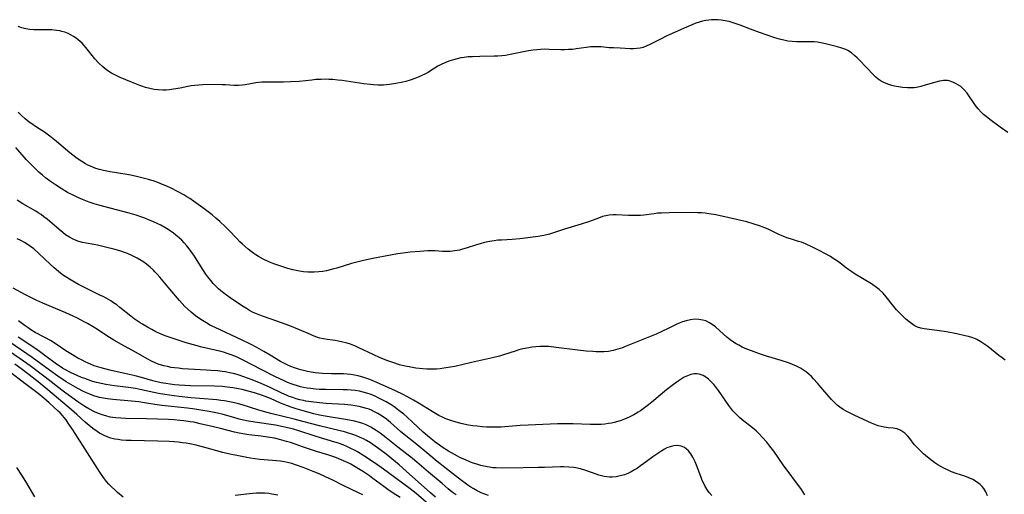
# Model space of a CAD drawing. Units: inches. Extents: x 2098702 to 2104108, y 164897 to 170378.
# Drawn here: x 2099324 to 2099507, y 165338 to 165427 of the extents above; entities that cross this region are included whole.
import ezdxf

# ---------------------------------------------------------------- set-up
doc = ezdxf.new("R2010")
doc.units = ezdxf.units.IN
doc.header["$MEASUREMENT"] = 0
doc.layers.add('c_07_T15S_R20E', color=199, linetype='Continuous')

msp = doc.modelspace()

# ---------------------------------------------------------------- linework, layer by layer
at = {"layer": 'c_07_T15S_R20E'}
for points, elevation in [([(2099387.58, 165337.97), (2099386.77, 165338.38), (2099383.91, 165339.76), (2099381.97, 165340.73), (2099380.63, 165341.36), (2099379.4, 165341.9), (2099378.3, 165342.34), (2099376.43, 165343.08), (2099374.99, 165343.6), (2099374.31, 165343.82), (2099373.54, 165344.01), (2099372.97, 165344.14), (2099372.23, 165344.26), (2099370.73, 165344.43), (2099368.38, 165344.61), (2099367.46, 165344.71), (2099366.65, 165344.82), (2099365.96, 165344.94), (2099364.41, 165345.24), (2099362.75, 165345.6), (2099361.45, 165345.91), (2099358.11, 165346.82), (2099356.49, 165347.24), (2099355.33, 165347.49), (2099354.64, 165347.62), (2099353.94, 165347.72), (2099353.22, 165347.81), (2099352.37, 165347.89), (2099351.47, 165347.94), (2099349.38, 165348.01), (2099344.4, 165348.11), (2099343.42, 165348.15), (2099342.56, 165348.22), (2099341.95, 165348.29), (2099341.36, 165348.4), (2099340.59, 165348.59), (2099339.88, 165348.83), (2099339.2, 165349.13), (2099338.48, 165349.52), (2099338.05, 165349.78), (2099337.25, 165350.34), (2099336.53, 165350.92), (2099335.82, 165351.53), (2099334.27, 165352.97), (2099333.29, 165353.85), (2099328.87, 165357.6), (2099327.02, 165359.1), (2099325.39, 165360.36), (2099323.8, 165361.55), (2099322.68, 165362.37)], 986), ([(2099342.92, 165337.56), (2099341.85, 165338.44), (2099341.31, 165338.91), (2099340.73, 165339.46), (2099340.25, 165339.97), (2099339.8, 165340.51), (2099339.24, 165341.23), (2099338.54, 165342.24), (2099333.48, 165350.14), (2099332.66, 165351.37), (2099332.24, 165351.96), (2099331.91, 165352.39), (2099331.56, 165352.81), (2099331.14, 165353.27), (2099330.79, 165353.63), (2099329.12, 165355.18), (2099328.12, 165356.05), (2099327.04, 165356.88), (2099324.78, 165358.57), (2099321.4, 165361.16)], 984), ([(2099322.99, 165343.09), (2099323.92, 165341.69), (2099324.67, 165340.49), (2099326.37, 165337.6)], 984), ([(2099371.74, 165337.94), (2099370.61, 165338.15), (2099370.03, 165338.22), (2099369.28, 165338.28), (2099368.53, 165338.31), (2099367.77, 165338.3), (2099367.09, 165338.27), (2099366.44, 165338.21), (2099363.76, 165337.89)], 984)]:
    msp.add_lwpolyline(points, dxfattribs=dict(at, elevation=elevation))
for points in [[(2099507.8, 165405.56, 1006), (2099506.38, 165406.57, 1006), (2099504.42, 165408.01, 1006), (2099503.73, 165408.56, 1006), (2099503.28, 165408.95, 1006), (2099502.84, 165409.36, 1006), (2099502.27, 165409.98, 1006), (2099501.77, 165410.6, 1006), (2099501.36, 165411.18, 1006), (2099500.58, 165412.36, 1006), (2099500.18, 165412.91, 1006), (2099499.67, 165413.51, 1006), (2099499.34, 165413.83, 1006), (2099499, 165414.13, 1006), (2099498.6, 165414.42, 1006), (2099498.19, 165414.67, 1006), (2099497.54, 165414.98, 1006), (2099496.87, 165415.18, 1006), (2099496.53, 165415.24, 1006), (2099496.17, 165415.26, 1006), (2099495.78, 165415.25, 1006), (2099495.08, 165415.14, 1006), (2099494.37, 165414.97, 1006), (2099492.39, 165414.37, 1006), (2099491.58, 165414.14, 1006), (2099490.76, 165413.96, 1006), (2099490.34, 165413.91, 1006), (2099489.93, 165413.88, 1006), (2099489.06, 165413.89, 1006), (2099488.18, 165413.97, 1006), (2099487.42, 165414.07, 1006), (2099486.69, 165414.21, 1006), (2099486.14, 165414.34, 1006), (2099485.6, 165414.5, 1006), (2099484.8, 165414.81, 1006), (2099484.21, 165415.13, 1006), (2099483.65, 165415.51, 1006), (2099483.18, 165415.91, 1006), (2099482.72, 165416.34, 1006), (2099480.11, 165419.07, 1006), (2099479.71, 165419.48, 1006), (2099479.3, 165419.88, 1006), (2099478.66, 165420.41, 1006), (2099477.97, 165420.85, 1006), (2099477.62, 165421.02, 1006), (2099476.84, 165421.32, 1006), (2099476.03, 165421.56, 1006), (2099473.78, 165422.13, 1006), (2099472.92, 165422.31, 1006), (2099472.34, 165422.4, 1006), (2099471.7, 165422.46, 1006), (2099470.8, 165422.5, 1006), (2099468.37, 165422.5, 1006), (2099467.58, 165422.54, 1006), (2099466.81, 165422.62, 1006), (2099466.06, 165422.76, 1006), (2099465.21, 165422.98, 1006), (2099464.37, 165423.24, 1006), (2099461.49, 165424.22, 1006), (2099459.85, 165424.82, 1006), (2099457.87, 165425.6, 1006), (2099457.33, 165425.8, 1006), (2099456.59, 165426.04, 1006), (2099455.85, 165426.25, 1006), (2099455.1, 165426.42, 1006), (2099454.35, 165426.54, 1006), (2099453.78, 165426.59, 1006), (2099453.2, 165426.61, 1006), (2099452.56, 165426.59, 1006), (2099452.03, 165426.54, 1006), (2099451.51, 165426.46, 1006), (2099450.87, 165426.32, 1006), (2099450.24, 165426.14, 1006), (2099449.65, 165425.94, 1006), (2099449.07, 165425.72, 1006), (2099447.9, 165425.23, 1006), (2099444.13, 165423.52, 1006), (2099443.31, 165423.12, 1006), (2099441.09, 165421.95, 1006), (2099440.38, 165421.64, 1006), (2099439.82, 165421.44, 1006), (2099439.24, 165421.3, 1006), (2099438.64, 165421.22, 1006), (2099438.02, 165421.19, 1006), (2099437.4, 165421.2, 1006), (2099435.52, 165421.27, 1006), (2099434.29, 165421.34, 1006), (2099433.5, 165421.39, 1006), (2099432, 165421.52, 1006), (2099431.22, 165421.56, 1006), (2099430.6, 165421.56, 1006), (2099430.08, 165421.52, 1006), (2099429.21, 165421.42, 1006), (2099427.33, 165421.15, 1006), (2099426.62, 165421.07, 1006), (2099425.87, 165421.02, 1006), (2099425.16, 165420.99, 1006), (2099424.44, 165420.99, 1006), (2099422.31, 165421.07, 1006), (2099421.4, 165421.09, 1006), (2099420.68, 165421.06, 1006), (2099419.99, 165421.01, 1006), (2099419.31, 165420.93, 1006), (2099418.47, 165420.8, 1006), (2099415.35, 165420.15, 1006), (2099414.15, 165419.96, 1006), (2099413.45, 165419.88, 1006), (2099412.74, 165419.83, 1006), (2099412.03, 165419.79, 1006), (2099409.4, 165419.75, 1006), (2099408.01, 165419.7, 1006), (2099407.21, 165419.65, 1006), (2099406.45, 165419.56, 1006), (2099405.84, 165419.47, 1006), (2099405.14, 165419.33, 1006), (2099404.45, 165419.15, 1006), (2099403.61, 165418.89, 1006), (2099402.84, 165418.57, 1006), (2099402.19, 165418.26, 1006), (2099401.57, 165417.91, 1006), (2099399.8, 165416.83, 1006), (2099399.27, 165416.53, 1006), (2099398.57, 165416.18, 1006), (2099397.85, 165415.86, 1006), (2099397.28, 165415.64, 1006), (2099396.36, 165415.33, 1006), (2099395.59, 165415.11, 1006), (2099395, 165414.96, 1006), (2099393.74, 165414.7, 1006), (2099392.54, 165414.51, 1006), (2099391.97, 165414.45, 1006), (2099391.4, 165414.42, 1006), (2099390.45, 165414.41, 1006), (2099389.58, 165414.45, 1006), (2099389, 165414.5, 1006), (2099387.69, 165414.64, 1006), (2099386.95, 165414.74, 1006), (2099383.69, 165415.25, 1006), (2099382.91, 165415.36, 1006), (2099381.99, 165415.44, 1006), (2099381.25, 165415.48, 1006), (2099380.52, 165415.5, 1006), (2099379.79, 165415.48, 1006), (2099378.83, 165415.43, 1006), (2099378.03, 165415.36, 1006), (2099375.7, 165415.1, 1006), (2099374.08, 165414.99, 1006), (2099372.76, 165414.96, 1006), (2099369.39, 165414.95, 1006), (2099368.76, 165414.93, 1006), (2099368.13, 165414.9, 1006), (2099367.62, 165414.84, 1006), (2099365.61, 165414.47, 1006), (2099365.06, 165414.4, 1006), (2099364.36, 165414.35, 1006), (2099363.6, 165414.36, 1006), (2099361.98, 165414.46, 1006), (2099361.32, 165414.49, 1006), (2099360.63, 165414.5, 1006), (2099357.76, 165414.43, 1006), (2099356.24, 165414.34, 1006), (2099355.56, 165414.27, 1006), (2099354.94, 165414.16, 1006), (2099353.54, 165413.86, 1006), (2099352.3, 165413.63, 1006), (2099351.52, 165413.53, 1006), (2099350.93, 165413.49, 1006), (2099350.27, 165413.46, 1006), (2099349.43, 165413.5, 1006), (2099348.69, 165413.59, 1006), (2099347.88, 165413.75, 1006), (2099347.08, 165413.97, 1006), (2099346.38, 165414.2, 1006), (2099345.69, 165414.45, 1006), (2099344.43, 165414.95, 1006), (2099342.32, 165415.84, 1006), (2099341.58, 165416.17, 1006), (2099340.72, 165416.62, 1006), (2099340.05, 165417.05, 1006), (2099339.54, 165417.44, 1006), (2099339.05, 165417.86, 1006), (2099338.37, 165418.52, 1006), (2099337.64, 165419.32, 1006), (2099335.96, 165421.44, 1006), (2099335.64, 165421.81, 1006), (2099335.26, 165422.21, 1006), (2099334.87, 165422.57, 1006), (2099334.5, 165422.88, 1006), (2099334.11, 165423.16, 1006), (2099333.65, 165423.46, 1006), (2099333.17, 165423.73, 1006), (2099332.61, 165424.01, 1006), (2099332.03, 165424.25, 1006), (2099331.43, 165424.43, 1006), (2099331.11, 165424.51, 1006), (2099330.48, 165424.62, 1006), (2099329.59, 165424.7, 1006), (2099328.68, 165424.72, 1006), (2099327.09, 165424.71, 1006), (2099326.24, 165424.73, 1006), (2099325.51, 165424.78, 1006), (2099324.76, 165424.9, 1006), (2099324.02, 165425.08, 1006), (2099323.31, 165425.33, 1006)], [(2099507.29, 165363.12, 1004), (2099506.71, 165363.53, 1004), (2099506.1, 165364, 1004), (2099504.05, 165365.64, 1004), (2099503.48, 165366.06, 1004), (2099502.76, 165366.54, 1004), (2099502.02, 165366.95, 1004), (2099501.74, 165367.08, 1004), (2099501.11, 165367.31, 1004), (2099500.47, 165367.5, 1004), (2099499.82, 165367.67, 1004), (2099498.31, 165368, 1004), (2099496.38, 165368.37, 1004), (2099495.08, 165368.57, 1004), (2099492.21, 165368.93, 1004), (2099491.56, 165369.07, 1004), (2099490.94, 165369.26, 1004), (2099490.33, 165369.58, 1004), (2099489.81, 165369.93, 1004), (2099489.31, 165370.32, 1004), (2099488.77, 165370.77, 1004), (2099488.25, 165371.24, 1004), (2099487.63, 165371.85, 1004), (2099487.05, 165372.47, 1004), (2099486.51, 165373.13, 1004), (2099485.13, 165374.93, 1004), (2099484.55, 165375.6, 1004), (2099483.81, 165376.29, 1004), (2099483.29, 165376.69, 1004), (2099482.36, 165377.32, 1004), (2099479.33, 165379.15, 1004), (2099478.69, 165379.57, 1004), (2099478.15, 165379.94, 1004), (2099477.47, 165380.44, 1004), (2099476.45, 165381.24, 1004), (2099475.85, 165381.67, 1004), (2099475.24, 165382.1, 1004), (2099474.73, 165382.42, 1004), (2099473.71, 165383.01, 1004), (2099472.75, 165383.51, 1004), (2099471.37, 165384.2, 1004), (2099470.07, 165384.8, 1004), (2099469.3, 165385.1, 1004), (2099468.8, 165385.27, 1004), (2099467.3, 165385.71, 1004), (2099466.58, 165385.94, 1004), (2099466.03, 165386.15, 1004), (2099465.08, 165386.56, 1004), (2099463.25, 165387.47, 1004), (2099462.78, 165387.68, 1004), (2099462.31, 165387.88, 1004), (2099461.66, 165388.13, 1004), (2099460.34, 165388.56, 1004), (2099459.14, 165388.89, 1004), (2099455.85, 165389.67, 1004), (2099453.38, 165390.19, 1004), (2099452.04, 165390.42, 1004), (2099451.37, 165390.5, 1004), (2099450.66, 165390.56, 1004), (2099449.94, 165390.59, 1004), (2099448.4, 165390.62, 1004), (2099444.69, 165390.59, 1004), (2099443.21, 165390.55, 1004), (2099442.48, 165390.5, 1004), (2099441.84, 165390.43, 1004), (2099439.93, 165390.17, 1004), (2099439.33, 165390.11, 1004), (2099438.4, 165390.07, 1004), (2099437.11, 165390.09, 1004), (2099434.81, 165390.21, 1004), (2099434.16, 165390.21, 1004), (2099433.51, 165390.16, 1004), (2099432.88, 165390.05, 1004), (2099432.25, 165389.88, 1004), (2099431.49, 165389.61, 1004), (2099429.83, 165388.98, 1004), (2099428.26, 165388.46, 1004), (2099425.14, 165387.52, 1004), (2099422.33, 165386.61, 1004), (2099421.29, 165386.34, 1004), (2099420.25, 165386.17, 1004), (2099416.83, 165385.77, 1004), (2099415.39, 165385.63, 1004), (2099413.4, 165385.51, 1004), (2099412.75, 165385.46, 1004), (2099412.07, 165385.37, 1004), (2099411.17, 165385.22, 1004), (2099410.27, 165385.03, 1004), (2099409.46, 165384.81, 1004), (2099408.77, 165384.61, 1004), (2099406.85, 165384, 1004), (2099406.12, 165383.79, 1004), (2099405.56, 165383.65, 1004), (2099404.7, 165383.49, 1004), (2099403.82, 165383.4, 1004), (2099403.11, 165383.38, 1004), (2099402.44, 165383.4, 1004), (2099401.03, 165383.48, 1004), (2099400.36, 165383.5, 1004), (2099399.66, 165383.49, 1004), (2099398.19, 165383.4, 1004), (2099396.41, 165383.24, 1004), (2099395.5, 165383.15, 1004), (2099394.04, 165382.95, 1004), (2099392.7, 165382.71, 1004), (2099389.43, 165382.06, 1004), (2099387.69, 165381.69, 1004), (2099386.21, 165381.33, 1004), (2099385.48, 165381.13, 1004), (2099382.69, 165380.27, 1004), (2099382.18, 165380.12, 1004), (2099381.48, 165379.95, 1004), (2099380.78, 165379.79, 1004), (2099380.08, 165379.67, 1004), (2099379.37, 165379.58, 1004), (2099378.5, 165379.51, 1004), (2099377.91, 165379.5, 1004), (2099377.32, 165379.51, 1004), (2099376.48, 165379.58, 1004), (2099375.76, 165379.68, 1004), (2099375.12, 165379.81, 1004), (2099374.49, 165379.97, 1004), (2099373.61, 165380.23, 1004), (2099372.1, 165380.7, 1004), (2099371.34, 165380.96, 1004), (2099370.47, 165381.28, 1004), (2099369.79, 165381.57, 1004), (2099369.12, 165381.89, 1004), (2099368.14, 165382.42, 1004), (2099367.62, 165382.74, 1004), (2099367.22, 165383.01, 1004), (2099366.75, 165383.35, 1004), (2099366.17, 165383.82, 1004), (2099365.11, 165384.75, 1004), (2099364.63, 165385.2, 1004), (2099364.06, 165385.78, 1004), (2099362.59, 165387.34, 1004), (2099361.95, 165387.99, 1004), (2099360.89, 165388.99, 1004), (2099360.18, 165389.6, 1004), (2099359.46, 165390.2, 1004), (2099357.76, 165391.51, 1004), (2099356.03, 165392.76, 1004), (2099355.32, 165393.24, 1004), (2099354.77, 165393.58, 1004), (2099354.21, 165393.92, 1004), (2099352.99, 165394.58, 1004), (2099351.84, 165395.16, 1004), (2099351.03, 165395.54, 1004), (2099350.21, 165395.89, 1004), (2099349.33, 165396.24, 1004), (2099348.68, 165396.47, 1004), (2099347.59, 165396.82, 1004), (2099346.37, 165397.14, 1004), (2099345.65, 165397.31, 1004), (2099344.33, 165397.59, 1004), (2099343.2, 165397.79, 1004), (2099340.47, 165398.21, 1004), (2099339.2, 165398.46, 1004), (2099338.49, 165398.64, 1004), (2099337.78, 165398.86, 1004), (2099336.8, 165399.26, 1004), (2099336.33, 165399.49, 1004), (2099335.87, 165399.74, 1004), (2099335.19, 165400.14, 1004), (2099334.53, 165400.57, 1004), (2099334.09, 165400.89, 1004), (2099333.51, 165401.33, 1004), (2099332.98, 165401.76, 1004), (2099330.47, 165403.92, 1004), (2099329.86, 165404.41, 1004), (2099329.24, 165404.89, 1004), (2099328.22, 165405.61, 1004), (2099326.71, 165406.58, 1004), (2099325.65, 165407.3, 1004), (2099325.35, 165407.52, 1004), (2099324.64, 165408.1, 1004), (2099323.95, 165408.72, 1004), (2099323.31, 165409.36, 1004)], [(2099504, 165337.83, 1002), (2099503.7, 165338.53, 1002), (2099503.3, 165339.17, 1002), (2099502.99, 165339.56, 1002), (2099502.63, 165339.92, 1002), (2099501.98, 165340.44, 1002), (2099501.24, 165340.86, 1002), (2099500.51, 165341.18, 1002), (2099499.75, 165341.46, 1002), (2099498.15, 165341.99, 1002), (2099497.32, 165342.29, 1002), (2099496.64, 165342.57, 1002), (2099495.96, 165342.89, 1002), (2099495.3, 165343.25, 1002), (2099494.74, 165343.59, 1002), (2099494.2, 165343.96, 1002), (2099493.67, 165344.35, 1002), (2099492.82, 165345.04, 1002), (2099492.1, 165345.66, 1002), (2099491.45, 165346.26, 1002), (2099490.88, 165346.82, 1002), (2099490.35, 165347.41, 1002), (2099489.5, 165348.49, 1002), (2099489.13, 165348.94, 1002), (2099488.57, 165349.48, 1002), (2099488.21, 165349.75, 1002), (2099487.84, 165349.98, 1002), (2099487.16, 165350.28, 1002), (2099486.8, 165350.37, 1002), (2099486.44, 165350.43, 1002), (2099485.5, 165350.52, 1002), (2099484.73, 165350.61, 1002), (2099484.16, 165350.73, 1002), (2099483.61, 165350.89, 1002), (2099483, 165351.12, 1002), (2099482.39, 165351.38, 1002), (2099479.25, 165352.82, 1002), (2099478.42, 165353.22, 1002), (2099477.75, 165353.56, 1002), (2099477.1, 165353.92, 1002), (2099476.48, 165354.32, 1002), (2099475.99, 165354.71, 1002), (2099475.45, 165355.21, 1002), (2099474.93, 165355.76, 1002), (2099474.51, 165356.25, 1002), (2099472.96, 165358.1, 1002), (2099472.33, 165358.83, 1002), (2099471.58, 165359.65, 1002), (2099471.17, 165360.05, 1002), (2099470.76, 165360.43, 1002), (2099470.24, 165360.86, 1002), (2099469.69, 165361.26, 1002), (2099469.12, 165361.62, 1002), (2099468.39, 165362, 1002), (2099467.67, 165362.31, 1002), (2099466.92, 165362.59, 1002), (2099465.52, 165363.04, 1002), (2099462.82, 165363.84, 1002), (2099461.49, 165364.27, 1002), (2099459.98, 165364.83, 1002), (2099459.13, 165365.17, 1002), (2099458.3, 165365.55, 1002), (2099457.66, 165365.89, 1002), (2099457.16, 165366.18, 1002), (2099456.68, 165366.49, 1002), (2099456.05, 165366.92, 1002), (2099455.41, 165367.42, 1002), (2099454.79, 165367.93, 1002), (2099453.29, 165369.31, 1002), (2099452.88, 165369.65, 1002), (2099452.2, 165370.09, 1002), (2099451.48, 165370.43, 1002), (2099450.95, 165370.59, 1002), (2099450.2, 165370.71, 1002), (2099449.42, 165370.73, 1002), (2099448.64, 165370.64, 1002), (2099447.82, 165370.46, 1002), (2099447.17, 165370.25, 1002), (2099446.52, 165370, 1002), (2099445.96, 165369.75, 1002), (2099444.6, 165369.09, 1002), (2099443.3, 165368.44, 1002), (2099442.27, 165367.96, 1002), (2099441, 165367.44, 1002), (2099438.82, 165366.61, 1002), (2099436.33, 165365.57, 1002), (2099435.94, 165365.42, 1002), (2099435.08, 165365.14, 1002), (2099434.22, 165364.91, 1002), (2099433.34, 165364.75, 1002), (2099432.46, 165364.67, 1002), (2099431.76, 165364.65, 1002), (2099431.05, 165364.67, 1002), (2099430.41, 165364.7, 1002), (2099429.19, 165364.8, 1002), (2099427.66, 165364.97, 1002), (2099423.57, 165365.5, 1002), (2099422.22, 165365.64, 1002), (2099421.41, 165365.68, 1002), (2099420.56, 165365.67, 1002), (2099419.8, 165365.61, 1002), (2099419.05, 165365.53, 1002), (2099418.48, 165365.44, 1002), (2099417.36, 165365.21, 1002), (2099416.65, 165365.03, 1002), (2099415.95, 165364.82, 1002), (2099413.79, 165364.09, 1002), (2099413.03, 165363.88, 1002), (2099411.73, 165363.55, 1002), (2099407.8, 165362.67, 1002), (2099404.73, 165361.95, 1002), (2099403.9, 165361.78, 1002), (2099402.68, 165361.59, 1002), (2099401.99, 165361.51, 1002), (2099401.3, 165361.45, 1002), (2099400.4, 165361.42, 1002), (2099399.48, 165361.44, 1002), (2099398.77, 165361.49, 1002), (2099397.43, 165361.65, 1002), (2099396.23, 165361.84, 1002), (2099395.46, 165362, 1002), (2099394.38, 165362.27, 1002), (2099393.14, 165362.66, 1002), (2099392.25, 165362.99, 1002), (2099390.8, 165363.57, 1002), (2099389.46, 165364.18, 1002), (2099386.83, 165365.42, 1002), (2099386.2, 165365.7, 1002), (2099385.26, 165366.07, 1002), (2099384.63, 165366.28, 1002), (2099383.56, 165366.56, 1002), (2099382.99, 165366.68, 1002), (2099382.42, 165366.78, 1002), (2099380.9, 165366.99, 1002), (2099380.23, 165367.09, 1002), (2099379.57, 165367.24, 1002), (2099379.02, 165367.39, 1002), (2099378.48, 165367.59, 1002), (2099377.79, 165367.87, 1002), (2099375.73, 165368.79, 1002), (2099373.96, 165369.51, 1002), (2099372.43, 165370.08, 1002), (2099371.56, 165370.39, 1002), (2099369.02, 165371.25, 1002), (2099368.38, 165371.48, 1002), (2099367.74, 165371.74, 1002), (2099367.01, 165372.09, 1002), (2099366.45, 165372.38, 1002), (2099365.88, 165372.72, 1002), (2099365.11, 165373.19, 1002), (2099364.12, 165373.85, 1002), (2099363.09, 165374.56, 1002), (2099361.92, 165375.4, 1002), (2099361.09, 165376.07, 1002), (2099360.68, 165376.43, 1002), (2099360.16, 165376.92, 1002), (2099359.66, 165377.44, 1002), (2099359.23, 165377.94, 1002), (2099358.67, 165378.65, 1002), (2099358.31, 165379.15, 1002), (2099357.61, 165380.22, 1002), (2099356.18, 165382.49, 1002), (2099355.57, 165383.38, 1002), (2099355.2, 165383.87, 1002), (2099354.73, 165384.46, 1002), (2099354.24, 165385.02, 1002), (2099353.81, 165385.48, 1002), (2099353.36, 165385.91, 1002), (2099352.73, 165386.45, 1002), (2099352.27, 165386.81, 1002), (2099351.64, 165387.26, 1002), (2099350.99, 165387.67, 1002), (2099349.89, 165388.29, 1002), (2099349.38, 165388.55, 1002), (2099348.55, 165388.93, 1002), (2099347.51, 165389.37, 1002), (2099346.94, 165389.59, 1002), (2099346.39, 165389.79, 1002), (2099345.34, 165390.14, 1002), (2099344.04, 165390.52, 1002), (2099340.45, 165391.43, 1002), (2099338.37, 165391.99, 1002), (2099337.48, 165392.27, 1002), (2099336.58, 165392.58, 1002), (2099335.3, 165393.08, 1002), (2099334.46, 165393.45, 1002), (2099333.85, 165393.73, 1002), (2099332.54, 165394.41, 1002), (2099331.33, 165395.1, 1002), (2099330.25, 165395.78, 1002), (2099329.52, 165396.3, 1002), (2099328.44, 165397.14, 1002), (2099327.87, 165397.62, 1002), (2099327.2, 165398.2, 1002), (2099326.3, 165399.04, 1002), (2099325.54, 165399.8, 1002), (2099324.83, 165400.56, 1002), (2099322.87, 165402.79, 1002)], [(2099469.98, 165337.98, 1000), (2099469.3, 165338.97, 1000), (2099465.91, 165343.61, 1000), (2099464.15, 165346.12, 1000), (2099463.42, 165347.1, 1000), (2099462.87, 165347.79, 1000), (2099462, 165348.78, 1000), (2099461.44, 165349.36, 1000), (2099460.85, 165349.91, 1000), (2099460.21, 165350.47, 1000), (2099458.26, 165352.01, 1000), (2099457.76, 165352.43, 1000), (2099457.14, 165353.03, 1000), (2099456.55, 165353.67, 1000), (2099456.15, 165354.15, 1000), (2099455.78, 165354.65, 1000), (2099453.84, 165357.45, 1000), (2099453.31, 165358.17, 1000), (2099452.98, 165358.57, 1000), (2099452.64, 165358.95, 1000), (2099452.32, 165359.28, 1000), (2099451.98, 165359.58, 1000), (2099451.5, 165359.95, 1000), (2099450.98, 165360.24, 1000), (2099450.27, 165360.48, 1000), (2099449.81, 165360.54, 1000), (2099449.34, 165360.54, 1000), (2099448.69, 165360.43, 1000), (2099448.09, 165360.22, 1000), (2099447.49, 165359.91, 1000), (2099446.92, 165359.57, 1000), (2099446.34, 165359.19, 1000), (2099445.49, 165358.58, 1000), (2099444.19, 165357.55, 1000), (2099441.42, 165355.26, 1000), (2099440.79, 165354.75, 1000), (2099440.06, 165354.2, 1000), (2099439.3, 165353.67, 1000), (2099438.91, 165353.42, 1000), (2099438.08, 165352.93, 1000), (2099437.23, 165352.49, 1000), (2099436.32, 165352.09, 1000), (2099435.72, 165351.86, 1000), (2099435.11, 165351.67, 1000), (2099434.41, 165351.48, 1000), (2099433.9, 165351.37, 1000), (2099433.38, 165351.28, 1000), (2099432.66, 165351.19, 1000), (2099431.96, 165351.14, 1000), (2099431.26, 165351.12, 1000), (2099429.93, 165351.13, 1000), (2099426.76, 165351.26, 1000), (2099425.08, 165351.26, 1000), (2099423.88, 165351.23, 1000), (2099418.41, 165351.02, 1000), (2099416.86, 165350.91, 1000), (2099413.35, 165350.63, 1000), (2099412.39, 165350.59, 1000), (2099411.39, 165350.59, 1000), (2099410.61, 165350.62, 1000), (2099409.82, 165350.68, 1000), (2099408.85, 165350.78, 1000), (2099408.06, 165350.89, 1000), (2099407.27, 165351.02, 1000), (2099405.86, 165351.31, 1000), (2099404.75, 165351.59, 1000), (2099404.16, 165351.77, 1000), (2099403.58, 165351.97, 1000), (2099403.06, 165352.18, 1000), (2099402.55, 165352.42, 1000), (2099401.73, 165352.82, 1000), (2099400.5, 165353.51, 1000), (2099398.09, 165355.01, 1000), (2099397, 165355.67, 1000), (2099395.77, 165356.35, 1000), (2099395.06, 165356.72, 1000), (2099393.66, 165357.38, 1000), (2099390.2, 165358.92, 1000), (2099388.86, 165359.48, 1000), (2099387.73, 165359.89, 1000), (2099386.72, 165360.18, 1000), (2099386.03, 165360.33, 1000), (2099385.34, 165360.44, 1000), (2099384.66, 165360.51, 1000), (2099383.97, 165360.54, 1000), (2099381.74, 165360.58, 1000), (2099380.06, 165360.65, 1000), (2099378.69, 165360.77, 1000), (2099377.95, 165360.87, 1000), (2099377.22, 165361, 1000), (2099376.5, 165361.16, 1000), (2099376.02, 165361.28, 1000), (2099375.55, 165361.42, 1000), (2099374.83, 165361.66, 1000), (2099374.12, 165361.93, 1000), (2099373.61, 165362.16, 1000), (2099372.94, 165362.49, 1000), (2099372.24, 165362.88, 1000), (2099370.3, 165364.05, 1000), (2099369.14, 165364.72, 1000), (2099367.78, 165365.47, 1000), (2099366.6, 165366.09, 1000), (2099365.08, 165366.84, 1000), (2099360.02, 165369.19, 1000), (2099359.07, 165369.66, 1000), (2099358.58, 165369.93, 1000), (2099357.66, 165370.49, 1000), (2099357.02, 165370.93, 1000), (2099356.39, 165371.39, 1000), (2099355.55, 165372.07, 1000), (2099354.96, 165372.6, 1000), (2099354.39, 165373.15, 1000), (2099353.88, 165373.69, 1000), (2099353.38, 165374.24, 1000), (2099351.57, 165376.33, 1000), (2099349.72, 165378.57, 1000), (2099349.2, 165379.18, 1000), (2099348.82, 165379.61, 1000), (2099348.55, 165379.88, 1000), (2099347.92, 165380.46, 1000), (2099347.26, 165381, 1000), (2099346.75, 165381.37, 1000), (2099346.23, 165381.72, 1000), (2099345.48, 165382.15, 1000), (2099344.61, 165382.59, 1000), (2099343.72, 165382.98, 1000), (2099343.13, 165383.2, 1000), (2099342.48, 165383.42, 1000), (2099341.83, 165383.62, 1000), (2099341.16, 165383.81, 1000), (2099339.82, 165384.15, 1000), (2099338.1, 165384.53, 1000), (2099337.43, 165384.66, 1000), (2099335.98, 165384.91, 1000), (2099335.3, 165385.05, 1000), (2099334.64, 165385.24, 1000), (2099334.1, 165385.43, 1000), (2099333.58, 165385.67, 1000), (2099332.86, 165386.06, 1000), (2099332.16, 165386.51, 1000), (2099331.63, 165386.89, 1000), (2099330.95, 165387.45, 1000), (2099328.72, 165389.39, 1000), (2099328.13, 165389.87, 1000), (2099327.61, 165390.25, 1000), (2099327.07, 165390.61, 1000), (2099326.6, 165390.9, 1000), (2099324.16, 165392.29, 1000), (2099323.11, 165392.92, 1000)], [(2099452.59, 165337.9, 998), (2099452.09, 165338.46, 998), (2099451.8, 165338.88, 998), (2099451.4, 165339.53, 998), (2099451.11, 165340.11, 998), (2099450.84, 165340.7, 998), (2099450.55, 165341.4, 998), (2099449.75, 165343.52, 998), (2099449.49, 165344.15, 998), (2099449.08, 165345.02, 998), (2099448.71, 165345.65, 998), (2099448.27, 165346.2, 998), (2099447.85, 165346.59, 998), (2099447.51, 165346.81, 998), (2099446.89, 165347.06, 998), (2099446.22, 165347.18, 998), (2099445.51, 165347.14, 998), (2099445.01, 165347.02, 998), (2099444.25, 165346.74, 998), (2099443.78, 165346.5, 998), (2099443.31, 165346.23, 998), (2099442.54, 165345.73, 998), (2099441.62, 165345.08, 998), (2099439.94, 165343.81, 998), (2099439.34, 165343.38, 998), (2099438.77, 165343, 998), (2099438.18, 165342.64, 998), (2099437.57, 165342.3, 998), (2099436.95, 165342, 998), (2099436.32, 165341.75, 998), (2099435.55, 165341.52, 998), (2099434.81, 165341.38, 998), (2099434.06, 165341.31, 998), (2099433.52, 165341.32, 998), (2099433.06, 165341.36, 998), (2099432.57, 165341.44, 998), (2099432.08, 165341.55, 998), (2099431.55, 165341.69, 998), (2099431.03, 165341.85, 998), (2099429.1, 165342.53, 998), (2099428.11, 165342.84, 998), (2099427.29, 165343.03, 998), (2099426.89, 165343.09, 998), (2099425.97, 165343.18, 998), (2099425.03, 165343.22, 998), (2099424.39, 165343.21, 998), (2099421.4, 165343.11, 998), (2099420.26, 165343.09, 998), (2099417.44, 165343.06, 998), (2099413.61, 165342.99, 998), (2099412.42, 165343.01, 998), (2099411.79, 165343.06, 998), (2099411.17, 165343.14, 998), (2099410.71, 165343.21, 998), (2099410.12, 165343.33, 998), (2099409.53, 165343.47, 998), (2099408.83, 165343.69, 998), (2099408.15, 165343.92, 998), (2099407.48, 165344.18, 998), (2099406.71, 165344.5, 998), (2099405.66, 165344.98, 998), (2099405.2, 165345.22, 998), (2099404.12, 165345.8, 998), (2099403.51, 165346.16, 998), (2099402.34, 165346.91, 998), (2099401.84, 165347.26, 998), (2099401.07, 165347.82, 998), (2099400.59, 165348.19, 998), (2099400, 165348.68, 998), (2099398.84, 165349.71, 998), (2099396.85, 165351.55, 998), (2099395.75, 165352.55, 998), (2099395.19, 165353.03, 998), (2099394.3, 165353.75, 998), (2099393.64, 165354.23, 998), (2099392.96, 165354.69, 998), (2099391.9, 165355.34, 998), (2099391.07, 165355.79, 998), (2099390.56, 165356.05, 998), (2099389.84, 165356.39, 998), (2099389.11, 165356.69, 998), (2099388.31, 165356.96, 998), (2099387.63, 165357.15, 998), (2099386.95, 165357.31, 998), (2099386.11, 165357.45, 998), (2099385.39, 165357.53, 998), (2099384.67, 165357.57, 998), (2099383.88, 165357.6, 998), (2099380.76, 165357.62, 998), (2099379.44, 165357.67, 998), (2099378.75, 165357.72, 998), (2099377.86, 165357.81, 998), (2099377.18, 165357.9, 998), (2099376.51, 165358.03, 998), (2099375.93, 165358.16, 998), (2099375.36, 165358.32, 998), (2099374.78, 165358.5, 998), (2099374.21, 165358.7, 998), (2099373.53, 165358.97, 998), (2099372.79, 165359.3, 998), (2099371.3, 165360.03, 998), (2099368.63, 165361.38, 998), (2099365.41, 165363.07, 998), (2099364.27, 165363.61, 998), (2099363.37, 165363.98, 998), (2099362.49, 165364.3, 998), (2099361.61, 165364.58, 998), (2099361.16, 165364.71, 998), (2099360.26, 165364.94, 998), (2099357.54, 165365.56, 998), (2099356.03, 165365.95, 998), (2099354.65, 165366.37, 998), (2099352.4, 165367.09, 998), (2099350.71, 165367.68, 998), (2099349.53, 165368.17, 998), (2099349, 165368.41, 998), (2099348.22, 165368.81, 998), (2099347.45, 165369.24, 998), (2099346.51, 165369.8, 998), (2099346.06, 165370.09, 998), (2099344.97, 165370.85, 998), (2099344.34, 165371.32, 998), (2099342.27, 165372.96, 998), (2099341.7, 165373.4, 998), (2099341.11, 165373.82, 998), (2099340.58, 165374.17, 998), (2099340.17, 165374.42, 998), (2099339.29, 165374.91, 998), (2099338.57, 165375.26, 998), (2099335.81, 165376.58, 998), (2099334.56, 165377.22, 998), (2099333.79, 165377.65, 998), (2099333.18, 165378.01, 998), (2099332.09, 165378.71, 998), (2099331.61, 165379.04, 998), (2099330.83, 165379.64, 998), (2099330.04, 165380.32, 998), (2099329.27, 165381.03, 998), (2099327.19, 165383.02, 998), (2099326.23, 165383.86, 998), (2099325.62, 165384.34, 998), (2099324.99, 165384.77, 998), (2099324.47, 165385.07, 998), (2099323.8, 165385.4, 998), (2099323.11, 165385.71, 998)], [(2099410.97, 165337.86, 996), (2099410.29, 165338.12, 996), (2099409.61, 165338.4, 996), (2099408.85, 165338.77, 996), (2099408.25, 165339.1, 996), (2099407.67, 165339.45, 996), (2099407.13, 165339.8, 996), (2099406.61, 165340.16, 996), (2099405.94, 165340.67, 996), (2099404.3, 165342, 996), (2099401.43, 165344.22, 996), (2099399.85, 165345.5, 996), (2099397.31, 165347.65, 996), (2099395.27, 165349.27, 996), (2099394.61, 165349.81, 996), (2099392.7, 165351.47, 996), (2099391.95, 165352.08, 996), (2099391.18, 165352.66, 996), (2099390.34, 165353.18, 996), (2099389.76, 165353.48, 996), (2099389.17, 165353.76, 996), (2099388.72, 165353.95, 996), (2099388.26, 165354.11, 996), (2099387.59, 165354.31, 996), (2099386.91, 165354.48, 996), (2099386.08, 165354.62, 996), (2099385.39, 165354.72, 996), (2099384.16, 165354.83, 996), (2099380.73, 165355.03, 996), (2099379.46, 165355.13, 996), (2099377.95, 165355.32, 996), (2099376.97, 165355.48, 996), (2099376.49, 165355.58, 996), (2099375.82, 165355.73, 996), (2099375.15, 165355.91, 996), (2099374.49, 165356.12, 996), (2099373.84, 165356.35, 996), (2099373.33, 165356.56, 996), (2099372.48, 165356.95, 996), (2099370.28, 165358.02, 996), (2099369.61, 165358.32, 996), (2099368.17, 165358.93, 996), (2099366.74, 165359.5, 996), (2099365.37, 165360.02, 996), (2099364.3, 165360.37, 996), (2099363.71, 165360.54, 996), (2099363.11, 165360.68, 996), (2099361.92, 165360.91, 996), (2099361.37, 165361, 996), (2099360.46, 165361.1, 996), (2099359.25, 165361.21, 996), (2099358.4, 165361.27, 996), (2099353.94, 165361.52, 996), (2099353.18, 165361.59, 996), (2099352.46, 165361.67, 996), (2099351.83, 165361.77, 996), (2099351.14, 165361.91, 996), (2099350.46, 165362.07, 996), (2099349.44, 165362.39, 996), (2099348.88, 165362.6, 996), (2099348.17, 165362.93, 996), (2099347.47, 165363.29, 996), (2099345.17, 165364.63, 996), (2099342.6, 165366.02, 996), (2099341.14, 165366.85, 996), (2099339.86, 165367.65, 996), (2099338.11, 165368.81, 996), (2099337.29, 165369.32, 996), (2099336.24, 165369.94, 996), (2099335.63, 165370.29, 996), (2099334.37, 165370.94, 996), (2099333.57, 165371.32, 996), (2099332.19, 165371.93, 996), (2099327.92, 165373.74, 996), (2099326.8, 165374.26, 996), (2099325.91, 165374.69, 996), (2099324.68, 165375.31, 996), (2099322.38, 165376.55, 996)], [(2099404.96, 165337.98, 994), (2099404.23, 165338.5, 994), (2099403.47, 165339.12, 994), (2099402.34, 165340.1, 994), (2099399.78, 165342.23, 994), (2099397.66, 165344.06, 994), (2099396.82, 165344.77, 994), (2099394.08, 165346.9, 994), (2099391.92, 165348.64, 994), (2099390.79, 165349.5, 994), (2099390.08, 165349.99, 994), (2099389.57, 165350.31, 994), (2099389.05, 165350.61, 994), (2099388.2, 165351.03, 994), (2099387.57, 165351.27, 994), (2099386.92, 165351.49, 994), (2099386.04, 165351.72, 994), (2099385.38, 165351.87, 994), (2099384.35, 165352.06, 994), (2099380.92, 165352.6, 994), (2099379.49, 165352.86, 994), (2099378.4, 165353.11, 994), (2099376.43, 165353.65, 994), (2099375.14, 165354.03, 994), (2099374.41, 165354.27, 994), (2099373.55, 165354.57, 994), (2099372.89, 165354.83, 994), (2099372.24, 165355.1, 994), (2099370.35, 165355.95, 994), (2099369.35, 165356.34, 994), (2099368.69, 165356.57, 994), (2099367.39, 165356.99, 994), (2099366.16, 165357.34, 994), (2099365.06, 165357.62, 994), (2099364.36, 165357.78, 994), (2099363.36, 165357.96, 994), (2099362.25, 165358.1, 994), (2099361.4, 165358.18, 994), (2099359.94, 165358.25, 994), (2099355.42, 165358.35, 994), (2099353.31, 165358.45, 994), (2099352.44, 165358.52, 994), (2099351.68, 165358.61, 994), (2099350.82, 165358.74, 994), (2099349.97, 165358.9, 994), (2099349.17, 165359.08, 994), (2099348.41, 165359.28, 994), (2099346.32, 165359.87, 994), (2099345.13, 165360.18, 994), (2099344.01, 165360.44, 994), (2099340.41, 165361.25, 994), (2099338.77, 165361.68, 994), (2099337.51, 165362.08, 994), (2099336.81, 165362.34, 994), (2099336.34, 165362.54, 994), (2099335.79, 165362.8, 994), (2099335.25, 165363.08, 994), (2099334.47, 165363.51, 994), (2099333.42, 165364.13, 994), (2099332.22, 165364.87, 994), (2099330.41, 165366.08, 994), (2099329.36, 165366.75, 994), (2099328.3, 165367.35, 994), (2099326.48, 165368.3, 994), (2099325.71, 165368.75, 994), (2099325.16, 165369.12, 994), (2099324.62, 165369.51, 994), (2099323.41, 165370.43, 994)], [(2099401.1, 165337.59, 992), (2099400.17, 165338.35, 992), (2099395.67, 165342.43, 992), (2099394.36, 165343.57, 992), (2099393.65, 165344.16, 992), (2099391.91, 165345.55, 992), (2099390.71, 165346.47, 992), (2099389.87, 165347.09, 992), (2099389, 165347.67, 992), (2099388.23, 165348.13, 992), (2099387.67, 165348.43, 992), (2099387.09, 165348.7, 992), (2099386.27, 165349.04, 992), (2099385.35, 165349.37, 992), (2099384.9, 165349.51, 992), (2099384.14, 165349.72, 992), (2099383.37, 165349.92, 992), (2099379.49, 165350.85, 992), (2099376.4, 165351.7, 992), (2099374.77, 165352.13, 992), (2099370.67, 165353.11, 992), (2099369.51, 165353.41, 992), (2099368.01, 165353.85, 992), (2099365.09, 165354.77, 992), (2099364.36, 165354.98, 992), (2099363.67, 165355.16, 992), (2099362.74, 165355.36, 992), (2099361.8, 165355.52, 992), (2099361.1, 165355.61, 992), (2099360.36, 165355.69, 992), (2099357.16, 165355.95, 992), (2099355.48, 165356.11, 992), (2099353.32, 165356.34, 992), (2099351.44, 165356.58, 992), (2099350.67, 165356.69, 992), (2099349.47, 165356.91, 992), (2099346.33, 165357.59, 992), (2099345.2, 165357.8, 992), (2099343.88, 165357.99, 992), (2099341.25, 165358.32, 992), (2099339.68, 165358.56, 992), (2099338.79, 165358.73, 992), (2099337.92, 165358.94, 992), (2099337.22, 165359.14, 992), (2099336.69, 165359.32, 992), (2099335.91, 165359.6, 992), (2099335.15, 165359.9, 992), (2099334.44, 165360.2, 992), (2099333.09, 165360.82, 992), (2099332.17, 165361.3, 992), (2099331.6, 165361.63, 992), (2099331.12, 165361.93, 992), (2099330.47, 165362.37, 992), (2099328.28, 165364.01, 992), (2099327.3, 165364.72, 992), (2099326.41, 165365.33, 992), (2099323.32, 165367.39, 992)], [(2099399.82, 165336.28, 990), (2099397.5, 165338.22, 990), (2099396.37, 165339.09, 990), (2099392.33, 165342.1, 990), (2099391.4, 165342.77, 990), (2099389.9, 165343.81, 990), (2099387.74, 165345.27, 990), (2099386.57, 165345.99, 990), (2099386.11, 165346.24, 990), (2099385.31, 165346.66, 990), (2099384.71, 165346.95, 990), (2099383.87, 165347.3, 990), (2099383.02, 165347.62, 990), (2099382.37, 165347.84, 990), (2099378.84, 165348.87, 990), (2099375.43, 165350, 990), (2099374.63, 165350.24, 990), (2099373.83, 165350.44, 990), (2099372.7, 165350.7, 990), (2099371.27, 165350.96, 990), (2099367.44, 165351.55, 990), (2099365.91, 165351.82, 990), (2099364.51, 165352.13, 990), (2099363.52, 165352.39, 990), (2099361.55, 165352.95, 990), (2099360.45, 165353.22, 990), (2099358.89, 165353.54, 990), (2099357.77, 165353.73, 990), (2099356.26, 165353.96, 990), (2099354.86, 165354.14, 990), (2099350.08, 165354.65, 990), (2099348.8, 165354.84, 990), (2099347.25, 165355.11, 990), (2099345.84, 165355.34, 990), (2099344.47, 165355.48, 990), (2099340.96, 165355.75, 990), (2099339.97, 165355.88, 990), (2099339.22, 165356.01, 990), (2099338.46, 165356.17, 990), (2099337.44, 165356.47, 990), (2099336.68, 165356.75, 990), (2099336.07, 165357.01, 990), (2099335.48, 165357.29, 990), (2099334.46, 165357.81, 990), (2099333.58, 165358.31, 990), (2099332.28, 165359.1, 990), (2099330.69, 165360.14, 990), (2099329.15, 165361.22, 990), (2099325.92, 165363.59, 990), (2099321.78, 165366.46, 990)], [(2099394.5, 165337.48, 988), (2099393.23, 165338.31, 988), (2099392.21, 165339.02, 988), (2099391.49, 165339.53, 988), (2099389.44, 165341.06, 988), (2099388.79, 165341.52, 988), (2099387.66, 165342.27, 988), (2099386.13, 165343.22, 988), (2099385.31, 165343.69, 988), (2099384.83, 165343.95, 988), (2099383.98, 165344.36, 988), (2099383.11, 165344.74, 988), (2099382.33, 165345.04, 988), (2099381.07, 165345.46, 988), (2099378.93, 165346.1, 988), (2099377.79, 165346.46, 988), (2099376.49, 165346.89, 988), (2099374.07, 165347.74, 988), (2099373.34, 165347.97, 988), (2099372, 165348.34, 988), (2099371.08, 165348.54, 988), (2099369.78, 165348.77, 988), (2099368.6, 165348.93, 988), (2099366.32, 165349.2, 988), (2099365.56, 165349.31, 988), (2099364.5, 165349.49, 988), (2099363.66, 165349.67, 988), (2099361.04, 165350.36, 988), (2099359.71, 165350.68, 988), (2099357.27, 165351.26, 988), (2099356.04, 165351.52, 988), (2099355.36, 165351.64, 988), (2099354.2, 165351.81, 988), (2099353.47, 165351.89, 988), (2099352.39, 165351.98, 988), (2099351.35, 165352.03, 988), (2099347.24, 165352.18, 988), (2099343.41, 165352.25, 988), (2099342.47, 165352.29, 988), (2099341.51, 165352.36, 988), (2099340.99, 165352.43, 988), (2099340.49, 165352.51, 988), (2099339.65, 165352.7, 988), (2099338.98, 165352.91, 988), (2099338.32, 165353.16, 988), (2099337.55, 165353.5, 988), (2099336.52, 165354.05, 988), (2099335.76, 165354.5, 988), (2099334.42, 165355.37, 988), (2099333.3, 165356.15, 988), (2099332.22, 165356.93, 988), (2099331.47, 165357.51, 988), (2099328.37, 165359.94, 988), (2099325.57, 165362.05, 988), (2099323.68, 165363.39, 988), (2099321.35, 165364.97, 988)]]:
    msp.add_polyline3d(points, dxfattribs=at)

doc.saveas('drawing.dxf')
